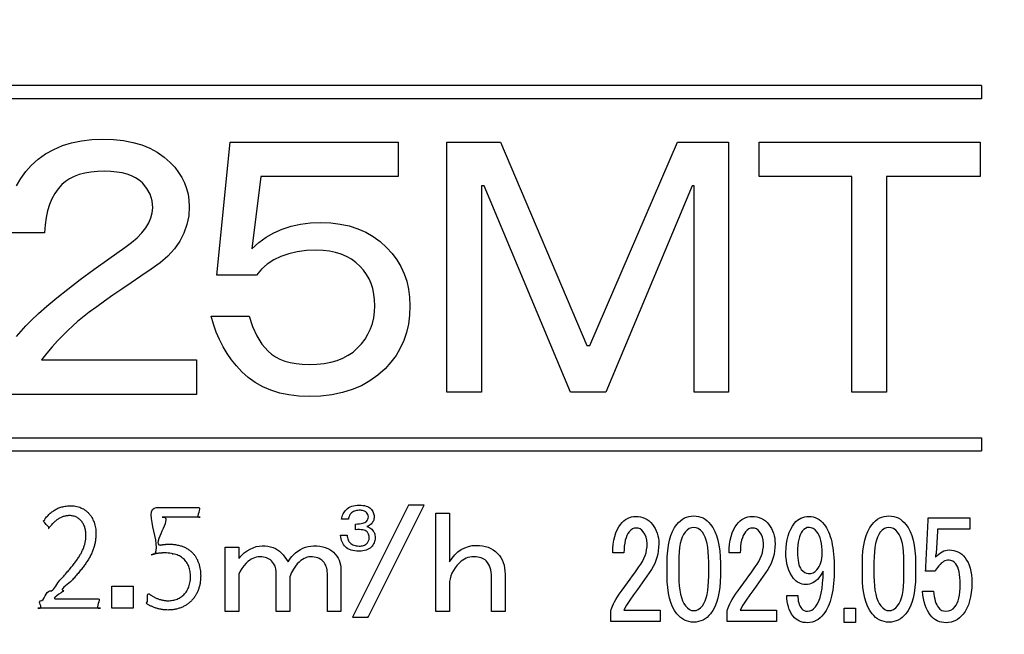
# Model space of a CAD drawing. Units: millimetres. Extents: x 0 to 600, y -1 to 424.
# Drawn here: x 182 to 201, y 150 to 162 of the extents above; entities that cross this region are included whole.
import ezdxf

# ---------------------------------------------------------------- set-up
doc = ezdxf.new("R2010")
doc.units = ezdxf.units.MM
doc.header["$LTSCALE"] = 0.259843
for name, color, linetype in [('NoLayerName_001', 7, 'Continuous'), ('NoLayerName_002', 7, 'Continuous'), ('NoLayerName_003', 7, 'Continuous'), ('NoLayerName_004', 7, 'Continuous'), ('NoLayerName_007', 7, 'Continuous'), ('NoLayerName_008', 7, 'Continuous')]:
    doc.layers.add(name, color=color, linetype=linetype)
doc.styles.get("Standard").update_dxf_attribs({"font": 'txt', "bigfont": 'extfont2'})
doc.dimstyles.get("Standard").update_dxf_attribs({"dimtxt": 2.5, "dimasz": 2.5, "dimexe": 1.25, "dimexo": 0.625, "dimtad": 1, "dimzin": 0, "dimdsep": 46, "dimtxsty": 'Standard', "dimcen": 2.5, "dimadec": 0, "dimazin": 0, "dimtfac": 0.75, "dimtmove": 0, "dimatfit": 3, "dimfxl": 1, "dimarcsym": 0})

# ---------------------------------------------------------------- blocks, each defined once
blk = doc.blocks.new('_OPEN30')
at = {"color": 0, "linetype": 'ByBlock', "lineweight": -2}
for p, q in [((-1, 0.267949), (0, 0)), ((0, 0), (-1, -0.267949)), ((0, 0), (-1, 0))]:
    blk.add_line(p, q, dxfattribs=at)
blk = doc.blocks.new('*D10')
at = {"layer": 'Defpoints', "color": 0}
for p in [(39.676, 218.725), (39.676, 170.967), (246.476, 157.387)]:
    blk.add_point(p, dxfattribs=at)
at = {"layer": 'NoLayerName_001', "color": 0, "linetype": 'Continuous', "lineweight": 25}
for p, q in [((39.676, 171.592), (39.676, 222.653)), ((246.476, 158.012), (246.476, 222.653)), ((244.333, 218.725), (41.818, 218.725))]:
    blk.add_line(p, q, dxfattribs=at)
at = {"layer": 'NoLayerName_001', "color": 0, "lineweight": 25, "xscale": 2.142857142857143, "yscale": 2.142857142857143, "zscale": 2.142857142857143}
for p, rotation in [((39.676, 218.725), 180), ((246.476, 218.725), 360)]:
    blk.add_blockref('_OPEN30', p, dxfattribs=dict(at, rotation=rotation))
at = {"layer": 'NoLayerName_001', "color": 0, "lineweight": 25, "insert": (142.177, 222.296), "char_height": 4.2857, "attachment_point": 5}
blk.add_mtext('207', dxfattribs=at)
blk = doc.blocks.new('*D11')
at = {"layer": 'Defpoints', "color": 0}
for p in [(187.176, 195.467), (257.177, 195.467), (211.476, 46.967)]:
    blk.add_point(p, dxfattribs=at)
at = {"layer": 'NoLayerName_001', "color": 0, "linetype": 'Continuous', "lineweight": 25}
for p, q in [((187.801, 195.467), (261.105, 195.467)), ((257.177, 49.11), (257.177, 193.324)), ((212.101, 46.967), (261.105, 46.967))]:
    blk.add_line(p, q, dxfattribs=at)
at = {"layer": 'NoLayerName_001', "color": 0, "lineweight": 25, "xscale": 2.142857142857143, "yscale": 2.142857142857143, "zscale": 2.142857142857143}
for p, rotation in [((257.177, 195.467), 90), ((257.177, 46.967), 270)]:
    blk.add_blockref('_OPEN30', p, dxfattribs=dict(at, rotation=rotation))
at = {"layer": 'NoLayerName_001', "color": 0, "lineweight": 25, "insert": (253.605, 121.217), "char_height": 4.2857, "attachment_point": 5, "rotation": 90}
blk.add_mtext('148.5', dxfattribs=at)

msp = doc.modelspace()

# ---------------------------------------------------------------- linework, layer by layer
at = {"layer": 'NoLayerName_001', "color": 7, "linetype": 'Continuous', "lineweight": 25}
msp.add_line((184.738, 151.427), (184.736, 151.43), dxfattribs=at)
for points in [[(181.658, 158.692), (181.743, 158.838), (181.839, 158.973), (181.948, 159.095), (182.083, 159.216), (182.231, 159.322), (182.39, 159.411), (182.561, 159.484), (182.743, 159.541), (182.937, 159.581), (183.143, 159.605), (183.36, 159.614), (183.571, 159.606), (183.767, 159.585), (183.952, 159.548), (184.125, 159.498), (184.284, 159.433), (184.43, 159.354), (184.565, 159.26), (184.687, 159.152), (184.774, 159.057), (184.851, 158.958), (184.915, 158.855), (184.967, 158.749), (185.009, 158.639), (185.038, 158.525), (185.056, 158.408), (185.061, 158.287), (185.05, 158.104), (185.014, 157.929), (184.956, 157.762), (184.875, 157.603), (184.769, 157.451), (184.64, 157.309), (184.488, 157.175), (184.312, 157.048), (184.108, 156.913), (183.914, 156.783), (183.73, 156.657), (183.555, 156.536), (183.39, 156.419), (183.237, 156.307), (183.091, 156.2), (182.957, 156.096), (182.862, 156.02), (182.766, 155.936), (182.667, 155.843), (182.568, 155.743), (182.466, 155.635), (182.362, 155.517), (182.256, 155.393), (182.15, 155.26), (185.206, 155.26), (185.206, 154.578), (181.342, 154.578)], [(181.659, 155.722), (181.748, 155.826), (181.844, 155.932), (181.948, 156.039), (182.09, 156.174), (182.257, 156.324), (182.451, 156.485), (182.669, 156.659), (182.912, 156.845), (183.18, 157.044), (183.474, 157.256), (183.793, 157.48), (183.921, 157.574), (184.032, 157.669), (184.127, 157.765), (184.204, 157.862), (184.264, 157.96), (184.307, 158.059), (184.332, 158.158), (184.341, 158.258), (184.328, 158.397), (184.291, 158.525), (184.228, 158.642), (184.139, 158.749), (184.077, 158.803), (184.005, 158.85), (183.925, 158.89), (183.837, 158.922), (183.738, 158.947), (183.631, 158.965), (183.514, 158.976), (183.389, 158.979), (183.25, 158.975), (183.121, 158.963), (183.002, 158.943), (182.892, 158.914), (182.792, 158.878), (182.703, 158.833), (182.623, 158.781), (182.553, 158.72), (182.478, 158.635), (182.412, 158.541), (182.356, 158.437), (182.309, 158.324), (182.269, 158.2), (182.239, 158.065), (182.219, 157.922), (182.207, 157.768), (181.429, 157.768)], [(195.701, 151.457), (195.703, 151.547), (195.71, 151.632), (195.722, 151.71), (195.739, 151.784), (195.76, 151.851), (195.787, 151.913), (195.817, 151.969), (195.853, 152.02), (195.885, 152.056), (195.918, 152.088), (195.953, 152.115), (195.989, 152.137), (196.027, 152.154), (196.066, 152.166), (196.106, 152.173), (196.149, 152.176), (196.2, 152.173), (196.248, 152.166), (196.294, 152.154), (196.337, 152.137), (196.377, 152.115), (196.415, 152.088), (196.45, 152.056), (196.482, 152.02), (196.511, 151.98), (196.536, 151.937), (196.558, 151.893), (196.575, 151.847), (196.589, 151.797), (196.599, 151.746), (196.604, 151.693), (196.606, 151.637), (196.604, 151.566), (196.597, 151.498), (196.586, 151.432), (196.571, 151.368), (196.55, 151.306), (196.526, 151.246), (196.497, 151.189), (196.463, 151.134), (196.328, 150.934), (196.187, 150.739), (196.11, 150.631), (196.034, 150.524), (195.973, 150.428), (195.92, 150.332), (196.635, 150.332), (196.635, 150.106), (195.663, 150.106), (195.663, 150.308), (195.669, 150.34), (195.68, 150.374), (195.694, 150.411), (195.713, 150.452), (195.735, 150.495), (195.761, 150.542), (195.791, 150.591), (195.824, 150.643), (195.883, 150.722), (195.938, 150.798), (195.991, 150.871), (196.042, 150.939), (196.089, 151.005), (196.134, 151.068), (196.176, 151.127), (196.215, 151.182), (196.254, 151.236), (196.286, 151.291), (196.314, 151.347), (196.337, 151.404), (196.355, 151.461), (196.367, 151.518), (196.375, 151.577), (196.377, 151.637), (196.372, 151.706), (196.358, 151.769), (196.334, 151.825), (196.301, 151.876), (196.271, 151.908), (196.237, 151.93), (196.2, 151.944), (196.158, 151.948), (196.121, 151.944), (196.087, 151.93), (196.055, 151.908), (196.025, 151.876), (196, 151.841), (195.979, 151.801), (195.961, 151.756), (195.946, 151.706), (195.934, 151.651), (195.926, 151.591), (195.922, 151.527), (195.92, 151.457), (195.701, 151.457)], [(198.326, 151.254), (198.329, 151.381), (198.338, 151.499), (198.352, 151.608), (198.374, 151.709), (198.4, 151.8), (198.433, 151.882), (198.472, 151.956), (198.516, 152.02), (198.551, 152.059), (198.587, 152.093), (198.626, 152.122), (198.667, 152.146), (198.709, 152.164), (198.754, 152.177), (198.801, 152.185), (198.85, 152.188), (198.899, 152.185), (198.946, 152.177), (198.991, 152.164), (199.033, 152.146), (199.074, 152.122), (199.113, 152.093), (199.149, 152.059), (199.184, 152.02), (199.228, 151.956), (199.267, 151.882), (199.3, 151.8), (199.327, 151.709), (199.348, 151.608), (199.362, 151.499), (199.371, 151.381), (199.374, 151.254), (199.374, 151.014), (199.371, 150.89), (199.362, 150.774), (199.348, 150.667), (199.327, 150.568), (199.3, 150.478), (199.267, 150.397), (199.228, 150.325), (199.184, 150.26), (199.149, 150.221), (199.113, 150.187), (199.074, 150.158), (199.033, 150.135), (198.991, 150.116), (198.946, 150.103), (198.899, 150.095), (198.85, 150.093), (198.801, 150.095), (198.754, 150.103), (198.709, 150.116), (198.667, 150.135), (198.626, 150.158), (198.587, 150.187), (198.551, 150.221), (198.516, 150.26), (198.472, 150.325), (198.433, 150.397), (198.4, 150.478), (198.374, 150.568), (198.352, 150.667), (198.338, 150.774), (198.329, 150.89), (198.326, 151.014), (198.326, 151.254)], [(199.625, 152.152), (200.444, 152.152), (200.444, 151.925), (199.806, 151.925), (199.806, 151.888), (199.794, 151.664), (199.777, 151.445), (199.77, 151.409), (199.767, 151.374), (199.799, 151.407), (199.831, 151.436), (199.863, 151.461), (199.896, 151.481), (199.93, 151.497), (199.964, 151.508), (199.999, 151.515), (200.034, 151.517), (200.081, 151.515), (200.126, 151.507), (200.168, 151.495), (200.209, 151.478), (200.247, 151.456), (200.283, 151.43), (200.317, 151.398), (200.349, 151.362), (200.381, 151.317), (200.408, 151.268), (200.43, 151.214), (200.449, 151.155), (200.464, 151.091), (200.474, 151.023), (200.48, 150.949), (200.483, 150.871), (200.48, 150.772), (200.472, 150.679), (200.459, 150.592), (200.44, 150.512), (200.416, 150.437), (200.386, 150.368), (200.351, 150.305), (200.311, 150.248), (200.276, 150.209), (200.24, 150.175), (200.201, 150.146), (200.161, 150.123), (200.118, 150.104), (200.073, 150.091), (200.026, 150.083), (199.977, 150.081), (199.931, 150.083), (199.886, 150.09), (199.844, 150.102), (199.803, 150.12), (199.765, 150.141), (199.729, 150.168), (199.695, 150.2), (199.663, 150.236), (199.633, 150.278), (199.607, 150.324), (199.583, 150.375), (199.563, 150.431), (199.545, 150.492), (199.531, 150.557), (199.519, 150.628), (199.51, 150.703), (199.729, 150.703), (199.735, 150.648), (199.743, 150.598), (199.751, 150.551), (199.762, 150.509), (199.775, 150.47), (199.79, 150.436), (199.806, 150.406), (199.825, 150.38), (199.855, 150.348), (199.889, 150.326), (199.927, 150.313), (199.968, 150.308), (200.022, 150.313), (200.07, 150.329), (200.112, 150.355), (200.149, 150.392), (200.173, 150.428), (200.195, 150.469), (200.213, 150.516), (200.228, 150.568), (200.239, 150.626), (200.247, 150.69), (200.252, 150.76), (200.254, 150.835), (200.252, 150.907), (200.248, 150.973), (200.242, 151.033), (200.232, 151.086), (200.22, 151.134), (200.205, 151.176), (200.188, 151.212), (200.168, 151.242), (200.138, 151.273), (200.106, 151.296), (200.071, 151.309), (200.034, 151.314), (200.006, 151.312), (199.979, 151.307), (199.953, 151.299), (199.927, 151.287), (199.903, 151.272), (199.879, 151.253), (199.856, 151.231), (199.834, 151.206), (199.808, 151.172), (199.787, 151.143), (199.77, 151.119), (199.758, 151.098), (199.567, 151.098), (199.575, 151.143), (199.577, 151.182), (199.625, 152.104), (199.625, 152.152)], [(198.85, 151.96), (198.803, 151.954), (198.759, 151.936), (198.718, 151.906), (198.678, 151.864), (198.649, 151.821), (198.624, 151.769), (198.603, 151.709), (198.586, 151.64), (198.572, 151.562), (198.562, 151.476), (198.556, 151.381), (198.555, 151.278), (198.555, 151.002), (198.557, 150.902), (198.563, 150.809), (198.573, 150.724), (198.588, 150.646), (198.607, 150.577), (198.629, 150.515), (198.657, 150.462), (198.688, 150.416), (198.727, 150.374), (198.766, 150.344), (198.808, 150.326), (198.85, 150.32), (198.896, 150.326), (198.94, 150.344), (198.982, 150.374), (199.021, 150.416), (199.051, 150.459), (199.076, 150.511), (199.097, 150.571), (199.114, 150.64), (199.128, 150.718), (199.138, 150.804), (199.144, 150.899), (199.146, 151.002), (199.146, 151.278), (199.144, 151.381), (199.138, 151.476), (199.128, 151.562), (199.114, 151.64), (199.097, 151.709), (199.076, 151.769), (199.051, 151.821), (199.021, 151.864), (198.982, 151.906), (198.94, 151.936), (198.896, 151.954), (198.85, 151.96)], [(197.968, 150.368), (198.193, 150.368), (198.193, 150.085), (197.968, 150.085), (197.968, 150.368)]]:
    msp.add_lwpolyline(points, dxfattribs=at)
for points in [[(185.605, 156.932), (185.865, 159.556), (189.18, 159.556), (189.18, 158.874), (186.47, 158.874), (186.297, 157.451), (186.432, 157.573), (186.577, 157.679), (186.731, 157.767), (186.895, 157.841), (187.07, 157.898), (187.254, 157.938), (187.448, 157.962), (187.652, 157.97), (187.849, 157.963), (188.036, 157.939), (188.213, 157.901), (188.381, 157.847), (188.538, 157.779), (188.685, 157.695), (188.823, 157.595), (188.95, 157.48), (189.058, 157.362), (189.152, 157.236), (189.231, 157.102), (189.296, 156.961), (189.346, 156.814), (189.382, 156.659), (189.404, 156.497), (189.411, 156.327), (189.404, 156.143), (189.38, 155.968), (189.342, 155.801), (189.288, 155.642), (189.22, 155.491), (189.136, 155.349), (189.036, 155.214), (188.921, 155.087), (188.778, 154.959), (188.622, 154.848), (188.453, 154.753), (188.273, 154.676), (188.078, 154.616), (187.872, 154.574), (187.653, 154.548), (187.422, 154.539), (187.218, 154.547), (187.026, 154.57), (186.843, 154.609), (186.672, 154.662), (186.512, 154.73), (186.362, 154.815), (186.224, 154.914), (186.096, 155.029), (185.992, 155.142), (185.896, 155.26), (185.807, 155.386), (185.728, 155.52), (185.657, 155.661), (185.593, 155.808), (185.537, 155.963), (185.49, 156.125), (186.24, 156.125), (186.306, 155.92), (186.391, 155.736), (186.494, 155.574), (186.614, 155.433), (186.684, 155.372), (186.762, 155.32), (186.849, 155.275), (186.947, 155.239), (187.051, 155.21), (187.165, 155.19), (187.289, 155.178), (187.422, 155.174), (187.575, 155.179), (187.719, 155.194), (187.853, 155.218), (187.977, 155.253), (188.09, 155.297), (188.195, 155.352), (188.289, 155.416), (188.373, 155.491), (188.454, 155.579), (188.525, 155.672), (188.583, 155.771), (188.633, 155.873), (188.67, 155.98), (188.698, 156.091), (188.714, 156.206), (188.719, 156.327), (188.715, 156.446), (188.701, 156.56), (188.679, 156.666), (188.648, 156.767), (188.607, 156.861), (188.557, 156.948), (188.498, 157.031), (188.431, 157.105), (188.347, 157.18), (188.258, 157.244), (188.161, 157.299), (188.056, 157.343), (187.944, 157.378), (187.825, 157.402), (187.699, 157.417), (187.566, 157.422), (187.37, 157.415), (187.189, 157.391), (187.021, 157.353), (186.866, 157.3), (186.726, 157.231), (186.598, 157.147), (186.484, 157.048), (186.384, 156.932)], [(190.136, 159.556), (191.193, 159.556), (192.894, 155.548), (192.952, 155.548), (194.682, 159.556), (195.691, 159.556), (195.691, 154.626), (195.009, 154.626), (195.009, 158.691), (194.97, 158.691), (193.269, 154.626), (192.577, 154.626), (190.876, 158.691), (190.818, 158.691), (190.818, 154.626), (190.136, 154.626)], [(196.291, 159.556), (200.644, 159.556), (200.644, 158.874), (198.799, 158.874), (198.799, 154.626), (198.117, 154.626), (198.117, 158.874), (196.291, 158.874)], [(193.408, 151.457), (193.41, 151.547), (193.418, 151.632), (193.429, 151.71), (193.446, 151.784), (193.467, 151.851), (193.494, 151.913), (193.525, 151.969), (193.561, 152.02), (193.592, 152.056), (193.625, 152.088), (193.66, 152.115), (193.696, 152.137), (193.734, 152.154), (193.773, 152.166), (193.814, 152.173), (193.856, 152.176), (193.907, 152.173), (193.955, 152.166), (194.001, 152.154), (194.044, 152.137), (194.085, 152.115), (194.122, 152.088), (194.157, 152.056), (194.19, 152.02), (194.218, 151.98), (194.244, 151.937), (194.265, 151.893), (194.282, 151.847), (194.296, 151.797), (194.306, 151.746), (194.312, 151.693), (194.313, 151.637), (194.311, 151.566), (194.305, 151.498), (194.293, 151.432), (194.278, 151.368), (194.258, 151.306), (194.233, 151.246), (194.204, 151.189), (194.171, 151.134), (194.035, 150.934), (193.894, 150.739), (193.818, 150.631), (193.741, 150.524), (193.68, 150.428), (193.627, 150.332), (194.342, 150.332), (194.342, 150.106), (193.37, 150.106), (193.37, 150.308), (193.377, 150.34), (193.387, 150.374), (193.401, 150.411), (193.42, 150.452), (193.442, 150.495), (193.468, 150.542), (193.498, 150.591), (193.532, 150.643), (193.59, 150.722), (193.646, 150.798), (193.698, 150.871), (193.749, 150.939), (193.796, 151.005), (193.841, 151.068), (193.883, 151.127), (193.923, 151.182), (193.961, 151.236), (193.994, 151.291), (194.021, 151.347), (194.044, 151.404), (194.062, 151.461), (194.074, 151.518), (194.082, 151.577), (194.085, 151.637), (194.08, 151.706), (194.066, 151.769), (194.042, 151.825), (194.008, 151.876), (193.978, 151.908), (193.944, 151.93), (193.907, 151.944), (193.866, 151.948), (193.829, 151.944), (193.794, 151.93), (193.762, 151.908), (193.732, 151.876), (193.707, 151.841), (193.686, 151.801), (193.668, 151.756), (193.653, 151.706), (193.642, 151.651), (193.634, 151.591), (193.629, 151.527), (193.627, 151.457)], [(194.478, 151.254), (194.481, 151.381), (194.49, 151.499), (194.505, 151.608), (194.526, 151.709), (194.553, 151.8), (194.585, 151.882), (194.624, 151.956), (194.669, 152.02), (194.703, 152.059), (194.74, 152.093), (194.778, 152.122), (194.819, 152.146), (194.862, 152.164), (194.906, 152.177), (194.953, 152.185), (195.002, 152.188), (195.051, 152.185), (195.098, 152.177), (195.143, 152.164), (195.186, 152.146), (195.227, 152.122), (195.265, 152.093), (195.301, 152.059), (195.336, 152.02), (195.381, 151.956), (195.419, 151.882), (195.452, 151.8), (195.479, 151.709), (195.5, 151.608), (195.515, 151.499), (195.524, 151.381), (195.527, 151.254), (195.527, 151.014), (195.524, 150.89), (195.515, 150.774), (195.5, 150.667), (195.479, 150.568), (195.452, 150.478), (195.419, 150.397), (195.381, 150.325), (195.336, 150.26), (195.301, 150.221), (195.265, 150.187), (195.227, 150.158), (195.186, 150.135), (195.143, 150.116), (195.098, 150.103), (195.051, 150.095), (195.002, 150.093), (194.953, 150.095), (194.906, 150.103), (194.862, 150.116), (194.819, 150.135), (194.778, 150.158), (194.74, 150.187), (194.703, 150.221), (194.669, 150.26), (194.624, 150.325), (194.585, 150.397), (194.553, 150.478), (194.526, 150.568), (194.505, 150.667), (194.49, 150.774), (194.481, 150.89), (194.478, 151.014)], [(196.818, 151.469), (196.821, 151.557), (196.829, 151.64), (196.842, 151.718), (196.861, 151.792), (196.885, 151.862), (196.915, 151.927), (196.949, 151.988), (196.99, 152.044), (197.017, 152.075), (197.047, 152.101), (197.079, 152.124), (197.114, 152.143), (197.151, 152.157), (197.19, 152.167), (197.232, 152.173), (197.276, 152.176), (197.318, 152.173), (197.359, 152.166), (197.398, 152.154), (197.435, 152.137), (197.472, 152.115), (197.506, 152.088), (197.54, 152.056), (197.572, 152.02), (197.596, 151.987), (197.619, 151.951), (197.639, 151.913), (197.659, 151.871), (197.677, 151.827), (197.693, 151.779), (197.708, 151.729), (197.721, 151.676), (197.733, 151.62), (197.744, 151.561), (197.752, 151.499), (197.759, 151.434), (197.764, 151.366), (197.768, 151.296), (197.771, 151.222), (197.771, 151.146), (197.771, 151.068), (197.768, 150.993), (197.764, 150.921), (197.758, 150.852), (197.751, 150.786), (197.742, 150.722), (197.731, 150.662), (197.719, 150.604), (197.705, 150.55), (197.689, 150.498), (197.672, 150.449), (197.654, 150.403), (197.633, 150.36), (197.611, 150.32), (197.587, 150.283), (197.562, 150.248), (197.528, 150.209), (197.492, 150.175), (197.455, 150.146), (197.416, 150.123), (197.376, 150.104), (197.335, 150.091), (197.292, 150.083), (197.247, 150.081), (197.203, 150.083), (197.161, 150.089), (197.122, 150.099), (197.085, 150.113), (197.051, 150.132), (197.019, 150.155), (196.989, 150.181), (196.961, 150.212), (196.932, 150.253), (196.907, 150.296), (196.886, 150.343), (196.868, 150.392), (196.855, 150.444), (196.845, 150.5), (196.839, 150.558), (196.837, 150.619), (197.057, 150.619), (197.056, 150.581), (197.058, 150.544), (197.063, 150.509), (197.071, 150.476), (197.082, 150.443), (197.096, 150.413), (197.113, 150.383), (197.133, 150.356), (197.154, 150.335), (197.181, 150.32), (197.212, 150.311), (197.247, 150.308), (197.289, 150.313), (197.329, 150.329), (197.365, 150.355), (197.4, 150.392), (197.436, 150.445), (197.467, 150.508), (197.493, 150.581), (197.514, 150.664), (197.531, 150.758), (197.543, 150.861), (197.55, 150.974), (197.552, 151.098), (197.512, 151.029), (197.466, 150.967), (197.439, 150.935), (197.411, 150.909), (197.381, 150.886), (197.35, 150.868), (197.317, 150.853), (197.282, 150.843), (197.247, 150.837), (197.209, 150.835), (197.174, 150.837), (197.141, 150.842), (197.109, 150.852), (197.078, 150.865), (197.049, 150.881), (197.021, 150.902), (196.995, 150.927), (196.971, 150.955), (196.935, 151.005), (196.904, 151.059), (196.878, 151.117), (196.856, 151.179), (196.84, 151.245), (196.828, 151.316), (196.82, 151.39)], [(195.002, 151.96), (194.956, 151.954), (194.912, 151.936), (194.87, 151.906), (194.831, 151.864), (194.802, 151.821), (194.777, 151.769), (194.755, 151.709), (194.738, 151.64), (194.724, 151.562), (194.714, 151.476), (194.709, 151.381), (194.707, 151.278), (194.707, 151.002), (194.709, 150.902), (194.715, 150.809), (194.726, 150.724), (194.74, 150.646), (194.759, 150.577), (194.782, 150.515), (194.809, 150.462), (194.84, 150.416), (194.879, 150.374), (194.919, 150.344), (194.96, 150.326), (195.002, 150.32), (195.049, 150.326), (195.093, 150.344), (195.134, 150.374), (195.174, 150.416), (195.203, 150.459), (195.228, 150.511), (195.25, 150.571), (195.267, 150.64), (195.281, 150.718), (195.29, 150.804), (195.296, 150.899), (195.298, 151.002), (195.298, 151.278), (195.296, 151.381), (195.29, 151.476), (195.281, 151.562), (195.267, 151.64), (195.25, 151.709), (195.228, 151.769), (195.203, 151.821), (195.174, 151.864), (195.134, 151.906), (195.093, 151.936), (195.049, 151.954)], [(197.276, 151.96), (197.239, 151.956), (197.204, 151.942), (197.172, 151.92), (197.142, 151.888), (197.12, 151.855), (197.101, 151.817), (197.084, 151.773), (197.071, 151.724), (197.06, 151.668), (197.053, 151.608), (197.048, 151.541), (197.047, 151.469), (197.048, 151.412), (197.052, 151.358), (197.058, 151.31), (197.066, 151.266), (197.077, 151.226), (197.09, 151.191), (197.106, 151.16), (197.123, 151.134), (197.157, 151.097), (197.19, 151.071), (197.223, 151.056), (197.257, 151.05), (197.31, 151.055), (197.357, 151.068), (197.396, 151.091), (197.428, 151.122), (197.453, 151.156), (197.474, 151.192), (197.492, 151.229), (197.507, 151.269), (197.519, 151.31), (197.527, 151.353), (197.532, 151.398), (197.533, 151.445), (197.532, 151.518), (197.527, 151.585), (197.519, 151.646), (197.507, 151.703), (197.492, 151.754), (197.474, 151.8), (197.453, 151.841), (197.428, 151.876), (197.394, 151.913), (197.357, 151.939), (197.317, 151.955)]]:
    msp.add_lwpolyline(points, close=True, dxfattribs=at)
at = {"layer": 'NoLayerName_002', "color": 7, "linetype": 'Continuous', "lineweight": 25}
for p, q in [((183.538, 150.805), (183.956, 150.805)), ((183.538, 150.367), (183.538, 150.805)), ((183.956, 150.805), (183.956, 150.367)), ((183.956, 150.367), (183.538, 150.367))]:
    msp.add_line(p, q, dxfattribs=at)
at = {"layer": 'NoLayerName_003', "color": 7, "linetype": 'Continuous', "lineweight": 25}
for p, q in [((200.676, 160.667), (200.676, 160.407)), ((200.676, 153.727), (200.676, 153.467))]:
    msp.add_line(p, q, dxfattribs=at)
at = {"layer": 'NoLayerName_004', "color": 7, "linetype": 'Continuous', "lineweight": 25}
for points, knots in [([(182.197, 152.098), (182.212, 152.098), (182.22, 152.138), (182.251, 152.164), (182.279, 152.197), (182.308, 152.226), (182.338, 152.253), (182.37, 152.277), (182.403, 152.299), (182.437, 152.319), (182.473, 152.337), (182.511, 152.352), (182.551, 152.364), (182.592, 152.374), (182.636, 152.381), (182.683, 152.385), (182.735, 152.387), (182.79, 152.384), (182.848, 152.374), (182.902, 152.359), (182.952, 152.337), (182.997, 152.311), (183.039, 152.279), (183.077, 152.243), (183.111, 152.203), (183.14, 152.159), (183.165, 152.111), (183.186, 152.061), (183.202, 152.007), (183.214, 151.952), (183.221, 151.894), (183.223, 151.828), (183.22, 151.755), (183.21, 151.677), (183.193, 151.601), (183.17, 151.528), (183.141, 151.457), (183.107, 151.386), (183.066, 151.317), (183.021, 151.248), (182.987, 151.203), (182.97, 151.18)], [0, 0, 0, 0, 0.044073, 0.087017, 0.128949, 0.170011, 0.210377, 0.250249, 0.289861, 0.329479, 0.369393, 0.409918, 0.451382, 0.494122, 0.538478, 0.584784, 0.633365, 0.694265, 0.752218, 0.807856, 0.86179, 0.914592, 0.966779, 1.018801, 1.071038, 1.123798, 1.17732, 1.231784, 1.287319, 1.344012, 1.401921, 1.461079, 1.542395, 1.620943, 1.697827, 1.774111, 1.85078, 1.928721, 2.008704, 2.091387, 2.177322, 2.177322, 2.177322, 2.177322]), ([(182.316, 150.708), (182.401, 150.708), (182.453, 150.874), (182.568, 150.978), (182.639, 151.061), (182.706, 151.137), (182.766, 151.211), (182.82, 151.281), (182.868, 151.349), (182.91, 151.415), (182.946, 151.48), (182.975, 151.545), (182.998, 151.61), (183.014, 151.675), (183.024, 151.742), (183.027, 151.801), (183.025, 151.851), (183.02, 151.893), (183.012, 151.932), (183.001, 151.97), (182.987, 152.005), (182.969, 152.038), (182.95, 152.068), (182.927, 152.096), (182.902, 152.121), (182.874, 152.142), (182.843, 152.16), (182.811, 152.174), (182.775, 152.185), (182.738, 152.191), (182.702, 152.193), (182.668, 152.192), (182.637, 152.188), (182.607, 152.182), (182.578, 152.173), (182.549, 152.163), (182.521, 152.149), (182.493, 152.134), (182.466, 152.117), (182.439, 152.097), (182.422, 152.083), (182.413, 152.076)], [0, 0, 0, 0, 0.256263, 0.372262, 0.480722, 0.582078, 0.676791, 0.765366, 0.848365, 0.926428, 1.000291, 1.070803, 1.138934, 1.205772, 1.272493, 1.340321, 1.383031, 1.424457, 1.46466, 1.503714, 1.541707, 1.578752, 1.614989, 1.65059, 1.685766, 1.720768, 1.755889, 1.791459, 1.827841, 1.865419, 1.904594, 1.936021, 1.966966, 1.997651, 2.028282, 2.059056, 2.090149, 2.121719, 2.153902, 2.186814, 2.220553, 2.220553, 2.220553, 2.220553]), ([(182.413, 152.076), (182.405, 152.068), (182.387, 152.053), (182.363, 152.028), (182.335, 151.999), (182.322, 151.976), (182.277, 151.941), (182.289, 151.941)], [0, 0, 0, 0, 0.0346427, 0.0702509, 0.1068708, 0.1445354, 0.183266, 0.183266, 0.183266, 0.183266]), ([(184.49, 151.613), (184.493, 151.613), (184.499, 151.615), (184.508, 151.616), (184.518, 151.618), (184.528, 151.619), (184.539, 151.621), (184.55, 151.622), (184.561, 151.624), (184.573, 151.625), (184.586, 151.626), (184.598, 151.627), (184.611, 151.628), (184.624, 151.628), (184.637, 151.629), (184.65, 151.629), (184.688, 151.629), (184.748, 151.627), (184.83, 151.615), (184.903, 151.596), (184.97, 151.571), (185.029, 151.539), (185.082, 151.501), (185.127, 151.459), (185.167, 151.412), (185.2, 151.36), (185.228, 151.306), (185.25, 151.249), (185.267, 151.189), (185.278, 151.128), (185.285, 151.065), (185.287, 150.998), (185.284, 150.928), (185.275, 150.856), (185.259, 150.787), (185.237, 150.722), (185.209, 150.66), (185.176, 150.602), (185.136, 150.549), (185.092, 150.501), (185.058, 150.473), (185.041, 150.459)], [0, 0, 0, 0, 0.008457, 0.017606, 0.02739, 0.037748, 0.048623, 0.059956, 0.071689, 0.083762, 0.096117, 0.108696, 0.121442, 0.134296, 0.147201, 0.1601, 0.172938, 0.261265, 0.342655, 0.418147, 0.488801, 0.555669, 0.619759, 0.681991, 0.743159, 0.803909, 0.864721, 0.925919, 0.987679, 1.050051, 1.11298, 1.176325, 1.250853, 1.323263, 1.393779, 1.46265, 1.530156, 1.596616, 1.662389, 1.727882, 1.793548, 1.793548, 1.793548, 1.793548]), ([(184.266, 150.653), (184.272, 150.653), (184.281, 150.638), (184.3, 150.629), (184.319, 150.615), (184.339, 150.603), (184.362, 150.591), (184.385, 150.579), (184.41, 150.567), (184.436, 150.556), (184.463, 150.546), (184.492, 150.537), (184.521, 150.53), (184.551, 150.523), (184.582, 150.519), (184.613, 150.516), (184.65, 150.514), (184.691, 150.516), (184.736, 150.523), (184.78, 150.533), (184.823, 150.548), (184.863, 150.568), (184.901, 150.591), (184.937, 150.618), (184.97, 150.65), (184.999, 150.686), (185.024, 150.726), (185.046, 150.769), (185.063, 150.817), (185.076, 150.869), (185.084, 150.925), (185.086, 150.982), (185.084, 151.038), (185.078, 151.091), (185.068, 151.141), (185.053, 151.188), (185.034, 151.232), (185.011, 151.273), (184.982, 151.31), (184.949, 151.344), (184.924, 151.362), (184.911, 151.372)], [0, 0, 0, 0, 0.019857, 0.041343, 0.064307, 0.088601, 0.114084, 0.140624, 0.168094, 0.19638, 0.225376, 0.254992, 0.285151, 0.315796, 0.346887, 0.378407, 0.410365, 0.456751, 0.502514, 0.547753, 0.592592, 0.637185, 0.681724, 0.726445, 0.771628, 0.817599, 0.864729, 0.913424, 0.964121, 1.01728, 1.07337, 1.132867, 1.188278, 1.241369, 1.292357, 1.341535, 1.389289, 1.4361, 1.482538, 1.529255, 1.576954, 1.576954, 1.576954, 1.576954]), ([(184.911, 151.372), (184.897, 151.38), (184.869, 151.399), (184.82, 151.42), (184.768, 151.436), (184.71, 151.448), (184.647, 151.456), (184.596, 151.457), (184.56, 151.457), (184.539, 151.457), (184.519, 151.456), (184.5, 151.454), (184.481, 151.453), (184.463, 151.451), (184.445, 151.449), (184.428, 151.446), (184.411, 151.443), (184.394, 151.44), (184.377, 151.437), (184.361, 151.433), (184.343, 151.429), (184.333, 151.425), (184.306, 151.42), (184.312, 151.42)], [0, 0, 0, 0, 0.0494107, 0.1012536, 0.1562171, 0.2149411, 0.2780096, 0.3459507, 0.3671861, 0.3877179, 0.4076073, 0.4269158, 0.445705, 0.4640366, 0.4819723, 0.4995735, 0.5169016, 0.5340172, 0.5509805, 0.5678509, 0.584687, 0.6015465, 0.618486, 0.618486, 0.618486, 0.618486]), ([(182.97, 151.18), (182.952, 151.156), (182.914, 151.108), (182.855, 151.036), (182.785, 150.96), (182.721, 150.869), (182.498, 150.724), (182.572, 150.724)], [0, 0, 0, 0, 0.0896483, 0.1833989, 0.2815844, 0.3844976, 0.6055585, 0.6055585, 0.6055585, 0.6055585]), ([(185.041, 150.459), (185.023, 150.447), (184.987, 150.42), (184.926, 150.389), (184.861, 150.364), (184.792, 150.346), (184.717, 150.335), (184.654, 150.332), (184.604, 150.333), (184.568, 150.336), (184.533, 150.34), (184.499, 150.346), (184.465, 150.353), (184.433, 150.361), (184.402, 150.371), (184.372, 150.381), (184.344, 150.393), (184.317, 150.405), (184.292, 150.417), (184.269, 150.43), (184.245, 150.444), (184.234, 150.454), (184.203, 150.47), (184.21, 150.47)], [0, 0, 0, 0, 0.0663361, 0.1338802, 0.2032015, 0.2748911, 0.3495519, 0.4277888, 0.4641741, 0.5001082, 0.5355365, 0.5703905, 0.604589, 0.6380402, 0.6706435, 0.7022904, 0.7328662, 0.7622515, 0.7903235, 0.816958, 0.8420309, 0.8654215, 0.8870156, 0.8870156, 0.8870156, 0.8870156])]:
    msp.add_open_spline(points, degree=3, knots=knots, dxfattribs=at)
for points in [[(184.312, 151.42), (184.468, 151.42), (184.365, 151.886), (184.261, 152.351), (184.418, 152.351)], [(184.418, 152.351), (184.556, 152.351), (184.832, 152.351), (185.109, 152.351), (185.247, 152.351)], [(185.247, 152.351), (185.278, 152.351), (185.247, 152.256), (185.215, 152.161), (185.247, 152.161)], [(184.554, 152.161), (184.646, 152.161), (184.522, 151.887), (184.399, 151.613), (184.49, 151.613)], [(185.247, 152.161), (185.362, 152.161), (184.901, 152.161), (184.439, 152.161), (184.554, 152.161)], [(182.289, 151.941), (182.32, 151.941), (182.243, 152.019), (182.167, 152.098), (182.197, 152.098)], [(182.126, 150.51), (182.172, 150.51), (182.221, 150.609), (182.27, 150.708), (182.316, 150.708)], [(182.572, 150.724), (182.61, 150.724), (182.492, 150.642), (182.375, 150.56), (182.413, 150.56)], [(184.21, 150.47), (184.242, 150.47), (184.238, 150.561), (184.234, 150.653), (184.266, 150.653)], [(182.126, 150.367), (182.15, 150.367), (182.126, 150.438), (182.102, 150.51), (182.126, 150.51)], [(182.413, 150.56), (182.414, 150.56), (182.413, 150.557), (182.412, 150.555), (182.413, 150.555)], [(182.413, 150.555), (182.556, 150.555), (182.841, 150.555), (183.126, 150.555), (183.268, 150.555)], [(183.268, 150.555), (183.3, 150.555), (183.268, 150.461), (183.237, 150.367), (183.268, 150.367)], [(183.268, 150.367), (183.459, 150.367), (182.697, 150.367), (181.936, 150.367), (182.126, 150.367)]]:
    msp.add_open_spline(points, degree=3, dxfattribs=at)
at = {"layer": 'NoLayerName_007', "color": 7, "linetype": 'Continuous', "lineweight": 25}
for p, q in [((188.158, 152.313), (188.181, 152.333)), ((188.181, 152.333), (188.207, 152.351)), ((188.207, 152.351), (188.234, 152.366)), ((188.234, 152.366), (188.264, 152.378)), ((188.264, 152.378), (188.297, 152.387)), ((189.383, 152.399), (188.281, 150.193)), ((188.297, 152.387), (188.332, 152.394)), ((188.332, 152.394), (188.369, 152.398)), ((188.369, 152.398), (188.409, 152.399)), ((188.409, 152.399), (188.447, 152.398)), ((188.447, 152.398), (188.482, 152.395)), ((188.482, 152.395), (188.515, 152.389)), ((188.515, 152.389), (188.545, 152.382)), ((188.545, 152.382), (188.573, 152.371)), ((188.573, 152.371), (188.597, 152.359)), ((188.587, 150.193), (189.689, 152.399)), ((188.597, 152.359), (188.619, 152.345)), ((188.619, 152.345), (188.638, 152.328)), ((188.638, 152.328), (188.654, 152.311)), ((189.382, 152.398), (189.384, 152.399)), ((189.689, 152.399), (189.383, 152.399)), ((188.061, 152.124), (188.066, 152.15)), ((188.199, 152.124), (188.061, 152.124)), ((188.066, 152.15), (188.073, 152.176)), ((188.073, 152.176), (188.082, 152.201)), ((188.082, 152.201), (188.093, 152.225)), ((188.093, 152.225), (188.106, 152.248)), ((188.106, 152.248), (188.122, 152.27)), ((188.122, 152.27), (188.139, 152.292)), ((188.139, 152.292), (188.158, 152.313)), ((188.202, 152.142), (188.199, 152.124)), ((188.206, 152.159), (188.202, 152.142)), ((188.21, 152.175), (188.206, 152.159)), ((188.216, 152.19), (188.21, 152.175)), ((188.222, 152.204), (188.216, 152.19)), ((188.229, 152.216), (188.222, 152.204)), ((188.237, 152.226), (188.229, 152.216)), ((188.245, 152.236), (188.237, 152.226)), ((188.261, 152.25), (188.245, 152.236)), ((188.278, 152.263), (188.261, 152.25)), ((188.297, 152.273), (188.278, 152.263)), ((188.317, 152.282), (188.297, 152.273)), ((188.338, 152.289), (188.317, 152.282)), ((188.36, 152.294), (188.338, 152.289)), ((188.384, 152.296), (188.36, 152.294)), ((188.409, 152.297), (188.384, 152.296)), ((188.433, 152.297), (188.409, 152.297)), ((188.456, 152.295), (188.433, 152.297)), ((188.476, 152.292), (188.456, 152.295)), ((188.495, 152.287), (188.476, 152.292)), ((188.512, 152.281), (188.495, 152.287)), ((188.527, 152.274), (188.512, 152.281)), ((188.54, 152.266), (188.527, 152.274)), ((188.552, 152.257), (188.54, 152.266)), ((188.57, 152.236), (188.552, 152.257)), ((188.582, 152.214), (188.57, 152.236)), ((188.57, 152.099), (188.582, 152.121)), ((188.59, 152.192), (188.582, 152.214)), ((188.582, 152.121), (188.59, 152.145)), ((188.592, 152.17), (188.59, 152.192)), ((188.59, 152.145), (188.592, 152.17)), ((188.654, 152.311), (188.667, 152.293)), ((188.667, 152.293), (188.679, 152.275)), ((188.679, 152.275), (188.688, 152.255)), ((188.688, 152.255), (188.695, 152.235)), ((188.695, 152.235), (188.701, 152.214)), ((188.701, 152.13), (188.696, 152.111)), ((188.701, 152.214), (188.704, 152.192)), ((188.704, 152.15), (188.701, 152.13)), ((188.704, 152.192), (188.705, 152.17)), ((188.705, 152.17), (188.704, 152.15)), ((189.919, 152.241), (190.187, 152.241)), ((189.919, 150.306), (189.919, 152.241)), ((190.187, 152.241), (190.187, 151.279)), ((188.337, 152.027), (188.377, 152.029)), ((188.337, 151.914), (188.337, 152.027)), ((188.377, 152.029), (188.414, 152.032)), ((188.414, 152.032), (188.446, 152.036)), ((188.446, 152.036), (188.475, 152.042)), ((188.475, 152.042), (188.5, 152.049)), ((188.5, 152.049), (188.521, 152.057)), ((188.521, 152.057), (188.538, 152.067)), ((188.538, 152.067), (188.552, 152.078)), ((188.552, 152.078), (188.57, 152.099)), ((188.586, 151.986), (188.562, 151.976)), ((188.562, 151.976), (188.591, 151.967)), ((188.608, 151.999), (188.586, 151.986)), ((188.591, 151.967), (188.617, 151.955)), ((188.627, 152.012), (188.608, 151.999)), ((188.617, 151.955), (188.639, 151.941)), ((188.643, 152.027), (188.627, 152.012)), ((188.639, 151.941), (188.659, 151.925)), ((188.658, 152.042), (188.643, 152.027)), ((188.67, 152.059), (188.658, 152.042)), ((188.681, 152.076), (188.67, 152.059)), ((188.689, 152.093), (188.681, 152.076)), ((188.696, 152.111), (188.689, 152.093)), ((188.041, 151.807), (188.174, 151.807)), ((188.046, 151.771), (188.041, 151.807)), ((188.053, 151.737), (188.046, 151.771)), ((188.062, 151.705), (188.053, 151.737)), ((188.174, 151.807), (188.176, 151.782)), ((188.176, 151.782), (188.179, 151.759)), ((188.179, 151.759), (188.184, 151.738)), ((188.184, 151.738), (188.19, 151.718)), ((188.38, 151.916), (188.337, 151.914)), ((188.418, 151.916), (188.38, 151.916)), ((188.452, 151.914), (188.418, 151.916)), ((188.483, 151.911), (188.452, 151.914)), ((188.509, 151.905), (188.483, 151.911)), ((188.531, 151.898), (188.509, 151.905)), ((188.548, 151.889), (188.531, 151.898)), ((188.562, 151.879), (188.548, 151.889)), ((188.573, 151.867), (188.562, 151.879)), ((188.582, 151.853), (188.573, 151.867)), ((188.59, 151.839), (188.582, 151.853)), ((188.596, 151.824), (188.59, 151.839)), ((188.601, 151.807), (188.596, 151.824)), ((188.605, 151.79), (188.601, 151.807)), ((188.607, 151.771), (188.605, 151.79)), ((188.605, 151.721), (188.607, 151.736)), ((188.608, 151.751), (188.607, 151.771)), ((188.607, 151.736), (188.608, 151.751)), ((188.659, 151.925), (188.674, 151.907)), ((188.674, 151.907), (188.688, 151.889)), ((188.688, 151.889), (188.699, 151.87)), ((188.699, 151.87), (188.709, 151.849)), ((188.709, 151.849), (188.716, 151.828)), ((188.716, 151.828), (188.721, 151.805)), ((188.721, 151.805), (188.724, 151.781)), ((188.724, 151.781), (188.725, 151.756)), ((188.725, 151.756), (188.724, 151.73)), ((185.769, 151.573), (186.037, 151.573)), ((185.769, 150.306), (185.769, 151.573)), ((186.037, 151.573), (186.037, 151.347)), ((186.26, 151.534), (186.319, 151.561)), ((186.319, 151.561), (186.378, 151.581)), ((186.378, 151.581), (186.439, 151.592)), ((186.439, 151.592), (186.5, 151.596)), ((186.5, 151.596), (186.558, 151.594)), ((186.558, 151.594), (186.613, 151.588)), ((186.613, 151.588), (186.664, 151.577)), ((186.664, 151.577), (186.713, 151.562)), ((186.713, 151.562), (186.758, 151.543)), ((186.758, 151.543), (186.8, 151.52)), ((187.252, 151.525), (187.301, 151.551)), ((187.301, 151.551), (187.351, 151.57)), ((187.351, 151.57), (187.402, 151.585)), ((187.402, 151.585), (187.454, 151.593)), ((187.454, 151.593), (187.508, 151.596)), ((187.508, 151.596), (187.573, 151.594)), ((187.573, 151.594), (187.634, 151.588)), ((187.634, 151.588), (187.691, 151.578)), ((187.691, 151.578), (187.742, 151.565)), ((187.742, 151.565), (187.79, 151.547)), ((187.79, 151.547), (187.832, 151.526)), ((188.073, 151.676), (188.062, 151.705)), ((188.086, 151.648), (188.073, 151.676)), ((188.101, 151.622), (188.086, 151.648)), ((188.118, 151.599), (188.101, 151.622)), ((188.138, 151.577), (188.118, 151.599)), ((188.161, 151.557), (188.138, 151.577)), ((188.188, 151.539), (188.161, 151.557)), ((188.217, 151.524), (188.188, 151.539)), ((188.19, 151.718), (188.198, 151.699)), ((188.198, 151.699), (188.207, 151.683)), ((188.207, 151.683), (188.218, 151.668)), ((188.218, 151.668), (188.23, 151.654)), ((188.23, 151.654), (188.246, 151.64)), ((188.246, 151.64), (188.264, 151.627)), ((188.264, 151.627), (188.284, 151.617)), ((188.284, 151.617), (188.305, 151.608)), ((188.305, 151.608), (188.328, 151.601)), ((188.328, 151.601), (188.353, 151.596)), ((188.353, 151.596), (188.38, 151.594)), ((188.38, 151.594), (188.409, 151.593)), ((188.409, 151.593), (188.433, 151.593)), ((188.433, 151.593), (188.456, 151.596)), ((188.456, 151.596), (188.478, 151.6)), ((188.478, 151.6), (188.498, 151.606)), ((188.498, 151.606), (188.516, 151.613)), ((188.516, 151.613), (188.533, 151.621)), ((188.533, 151.621), (188.548, 151.632)), ((188.548, 151.632), (188.562, 151.644)), ((188.562, 151.644), (188.573, 151.655)), ((188.573, 151.655), (188.582, 151.668)), ((188.582, 151.668), (188.59, 151.68)), ((188.59, 151.68), (188.596, 151.693)), ((188.596, 151.693), (188.601, 151.707)), ((188.601, 151.707), (188.605, 151.721)), ((188.627, 151.553), (188.603, 151.537)), ((188.649, 151.572), (188.627, 151.553)), ((188.667, 151.592), (188.649, 151.572)), ((188.682, 151.613), (188.667, 151.592)), ((188.695, 151.634), (188.682, 151.613)), ((188.706, 151.657), (188.695, 151.634)), ((188.714, 151.68), (188.706, 151.657)), ((188.72, 151.704), (188.714, 151.68)), ((188.724, 151.73), (188.72, 151.704)), ((190.422, 151.525), (190.491, 151.561)), ((190.491, 151.561), (190.563, 151.587)), ((190.563, 151.587), (190.639, 151.602)), ((190.639, 151.602), (190.719, 151.607)), ((190.719, 151.607), (190.782, 151.605)), ((190.782, 151.605), (190.843, 151.597)), ((190.843, 151.597), (190.9, 151.585)), ((190.9, 151.585), (190.954, 151.568)), ((190.954, 151.568), (191.004, 151.545)), ((191.004, 151.545), (191.052, 151.518)), ((186.037, 151.347), (186.091, 151.405)), ((186.091, 151.405), (186.146, 151.456)), ((186.146, 151.456), (186.202, 151.499)), ((186.202, 151.499), (186.26, 151.534)), ((186.314, 151.35), (186.28, 151.332)), ((186.348, 151.363), (186.314, 151.35)), ((186.383, 151.373), (186.348, 151.363)), ((186.419, 151.379), (186.383, 151.373)), ((186.455, 151.381), (186.419, 151.379)), ((186.491, 151.38), (186.455, 151.381)), ((186.524, 151.376), (186.491, 151.38)), ((186.556, 151.37), (186.524, 151.376)), ((186.586, 151.361), (186.556, 151.37)), ((186.612, 151.35), (186.586, 151.361)), ((186.638, 151.337), (186.612, 151.35)), ((186.8, 151.52), (186.838, 151.492)), ((186.838, 151.492), (186.874, 151.46)), ((186.874, 151.46), (186.912, 151.419)), ((186.912, 151.419), (186.948, 151.376)), ((186.948, 151.376), (186.98, 151.329)), ((187.033, 151.317), (187.058, 151.353)), ((187.058, 151.353), (187.084, 151.385)), ((187.084, 151.385), (187.112, 151.415)), ((187.112, 151.415), (187.157, 151.457)), ((187.157, 151.457), (187.204, 151.494)), ((187.204, 151.494), (187.252, 151.525)), ((187.324, 151.347), (187.291, 151.328)), ((187.356, 151.362), (187.324, 151.347)), ((187.388, 151.373), (187.356, 151.362)), ((187.42, 151.379), (187.388, 151.373)), ((187.451, 151.381), (187.42, 151.379)), ((187.49, 151.38), (187.451, 151.381)), ((187.526, 151.376), (187.49, 151.38)), ((187.56, 151.368), (187.526, 151.376)), ((187.593, 151.358), (187.56, 151.368)), ((187.622, 151.346), (187.593, 151.358)), ((187.651, 151.33), (187.622, 151.346)), ((187.832, 151.526), (187.87, 151.501)), ((187.87, 151.501), (187.904, 151.472)), ((187.904, 151.472), (187.938, 151.434)), ((187.938, 151.434), (187.968, 151.395)), ((187.968, 151.395), (187.993, 151.355)), ((187.993, 151.355), (188.014, 151.313)), ((188.249, 151.512), (188.217, 151.524)), ((188.284, 151.503), (188.249, 151.512)), ((188.323, 151.496), (188.284, 151.503)), ((188.364, 151.492), (188.323, 151.496)), ((188.409, 151.491), (188.364, 151.492)), ((188.447, 151.492), (188.409, 151.491)), ((188.483, 151.496), (188.447, 151.492)), ((188.517, 151.502), (188.483, 151.496)), ((188.548, 151.511), (188.517, 151.502)), ((188.577, 151.523), (188.548, 151.511)), ((188.603, 151.537), (188.577, 151.523)), ((190.187, 151.279), (190.24, 151.356)), ((190.24, 151.356), (190.297, 151.423)), ((190.297, 151.423), (190.357, 151.479)), ((190.357, 151.479), (190.422, 151.525)), ((190.518, 151.353), (190.483, 151.337)), ((190.554, 151.365), (190.518, 151.353)), ((190.592, 151.374), (190.554, 151.365)), ((190.632, 151.379), (190.592, 151.374)), ((190.674, 151.381), (190.632, 151.379)), ((190.712, 151.38), (190.674, 151.381)), ((190.748, 151.376), (190.712, 151.38)), ((190.781, 151.37), (190.748, 151.376)), ((190.812, 151.361), (190.781, 151.37)), ((190.841, 151.35), (190.812, 151.361)), ((190.867, 151.337), (190.841, 151.35)), ((191.052, 151.518), (191.097, 151.486)), ((191.097, 151.486), (191.138, 151.449)), ((191.138, 151.449), (191.172, 151.41)), ((191.172, 151.41), (191.202, 151.368)), ((191.202, 151.368), (191.227, 151.321)), ((186.096, 151.152), (186.063, 151.097)), ((186.136, 151.205), (186.096, 151.152)), ((186.184, 151.257), (186.136, 151.205)), ((186.215, 151.286), (186.184, 151.257)), ((186.247, 151.311), (186.215, 151.286)), ((186.28, 151.332), (186.247, 151.311)), ((186.661, 151.32), (186.638, 151.337)), ((186.682, 151.302), (186.661, 151.32)), ((186.723, 151.25), (186.682, 151.302)), ((186.752, 151.197), (186.723, 151.25)), ((186.77, 151.143), (186.752, 151.197)), ((186.98, 151.329), (187.01, 151.279)), ((187.01, 151.279), (187.033, 151.317)), ((187.152, 151.199), (187.114, 151.14)), ((187.191, 151.245), (187.152, 151.199)), ((187.225, 151.277), (187.191, 151.245)), ((187.258, 151.305), (187.225, 151.277)), ((187.291, 151.328), (187.258, 151.305)), ((187.676, 151.312), (187.651, 151.33)), ((187.7, 151.291), (187.676, 151.312)), ((187.719, 151.267), (187.7, 151.291)), ((187.736, 151.242), (187.719, 151.267)), ((187.751, 151.215), (187.736, 151.242)), ((187.762, 151.186), (187.751, 151.215)), ((187.771, 151.155), (187.762, 151.186)), ((187.778, 151.123), (187.771, 151.155)), ((188.014, 151.313), (188.03, 151.27)), ((188.03, 151.27), (188.042, 151.226)), ((188.042, 151.226), (188.049, 151.179)), ((188.049, 151.179), (188.051, 151.132)), ((190.302, 151.165), (190.267, 151.112)), ((190.343, 151.217), (190.302, 151.165)), ((190.391, 151.268), (190.343, 151.217)), ((190.42, 151.294), (190.391, 151.268)), ((190.451, 151.317), (190.42, 151.294)), ((190.483, 151.337), (190.451, 151.317)), ((190.89, 151.32), (190.867, 151.337)), ((190.911, 151.302), (190.89, 151.32)), ((190.936, 151.272), (190.911, 151.302)), ((190.957, 151.239), (190.936, 151.272)), ((190.976, 151.203), (190.957, 151.239)), ((190.991, 151.163), (190.976, 151.203)), ((191.002, 151.121), (190.991, 151.163)), ((191.227, 151.321), (191.248, 151.271)), ((191.248, 151.271), (191.264, 151.216)), ((191.264, 151.216), (191.276, 151.158)), ((191.276, 151.158), (191.283, 151.096)), ((186.063, 151.097), (186.037, 151.042)), ((186.037, 151.042), (186.037, 150.306)), ((186.776, 151.087), (186.77, 151.143)), ((186.776, 150.306), (186.776, 151.087)), ((187.078, 151.069), (187.044, 150.985)), ((187.044, 150.985), (187.044, 150.306)), ((187.114, 151.14), (187.078, 151.069)), ((187.782, 151.089), (187.778, 151.123)), ((187.783, 151.053), (187.782, 151.089)), ((187.783, 150.306), (187.783, 151.053)), ((188.051, 151.132), (188.051, 150.306)), ((190.216, 151.004), (190.2, 150.95)), ((190.238, 151.059), (190.216, 151.004)), ((190.267, 151.112), (190.238, 151.059)), ((191.01, 151.075), (191.002, 151.121)), ((191.015, 151.026), (191.01, 151.075)), ((191.017, 150.974), (191.015, 151.026)), ((191.017, 150.306), (191.017, 150.974)), ((191.283, 151.096), (191.285, 151.03)), ((191.285, 151.03), (191.285, 150.306)), ((190.19, 150.894), (190.187, 150.838)), ((190.187, 150.838), (190.187, 150.306)), ((190.2, 150.95), (190.19, 150.894)), ((186.037, 150.306), (185.769, 150.306)), ((187.044, 150.306), (186.776, 150.306)), ((188.051, 150.306), (187.783, 150.306)), ((188.281, 150.193), (188.587, 150.193)), ((188.577, 150.193), (188.596, 150.212)), ((190.187, 150.306), (189.919, 150.306)), ((191.285, 150.306), (191.017, 150.306))]:
    msp.add_line(p, q, dxfattribs=at)
at = {"layer": 'NoLayerName_008', "color": 7, "linetype": 'Continuous', "lineweight": 25}
for p, q in [((200.676, 160.667), (172.176, 160.667)), ((200.676, 160.407), (172.176, 160.407)), ((172.176, 153.727), (200.676, 153.727)), ((172.176, 153.467), (200.676, 153.467))]:
    msp.add_line(p, q, dxfattribs=at)

# ---------------------------------------------------------------- dimensions: what is measured, and where the dimension line sits
at = {"layer": 'NoLayerName_001', "color": 7, "linetype": 'Continuous', "lineweight": 25}
dim = msp.add_linear_dim(base=(39.676, 218.725), p1=(246.476, 157.387), p2=(39.676, 170.967), angle=180, text='207', dimstyle='Standard', override={"dimtxt": 4.285714, "dimasz": 2.142857, "dimexe": 3.928571, "dimgap": 1.428571, "dimdec": 1, "dimzin": 8, "dimblk": 'OPEN30', "dimclrd": 0, "dimclre": 0, "dimclrt": 0, "dimtp": 0, "dimtm": 0, "dimlwd": 25, "dimlwe": 25}, dxfattribs=at)
dim.commit()
dim.dimension.update_dxf_attribs({"geometry": '*D10', "text_midpoint": (142.177, 218.725), "dimtype": 160})
dim = msp.add_linear_dim(base=(257.177, 195.467), p1=(211.476, 46.967), p2=(187.176, 195.467), angle=90, dimstyle='Standard', override={"dimtxt": 4.285714, "dimasz": 2.142857, "dimexe": 3.928571, "dimgap": 1.428571, "dimdec": 1, "dimzin": 8, "dimblk": 'OPEN30', "dimclrd": 0, "dimclre": 0, "dimclrt": 0, "dimtp": 0, "dimtm": 0, "dimlwd": 25, "dimlwe": 25}, dxfattribs=at)
dim.commit()
dim.dimension.update_dxf_attribs({"geometry": '*D11', "text_midpoint": (257.177, 121.217), "dimtype": 160})

# ---------------------------------------------------------------- leaders
at = {"layer": 'NoLayerName_001', "color": 7, "linetype": 'Continuous', "lineweight": 25, "annotation_type": 0, "has_hookline": 1, "hookline_direction": 0, "text_width": 26.53}
msp.add_leader([(200.287, 147), (258.156, 226.002), (260.298, 226.002)], dimstyle='Standard', override={"dimtxt": 4.285714, "dimasz": 2.142857, "dimldrblk": 'OPEN30'}, dxfattribs=at)

doc.saveas('drawing.dxf')
